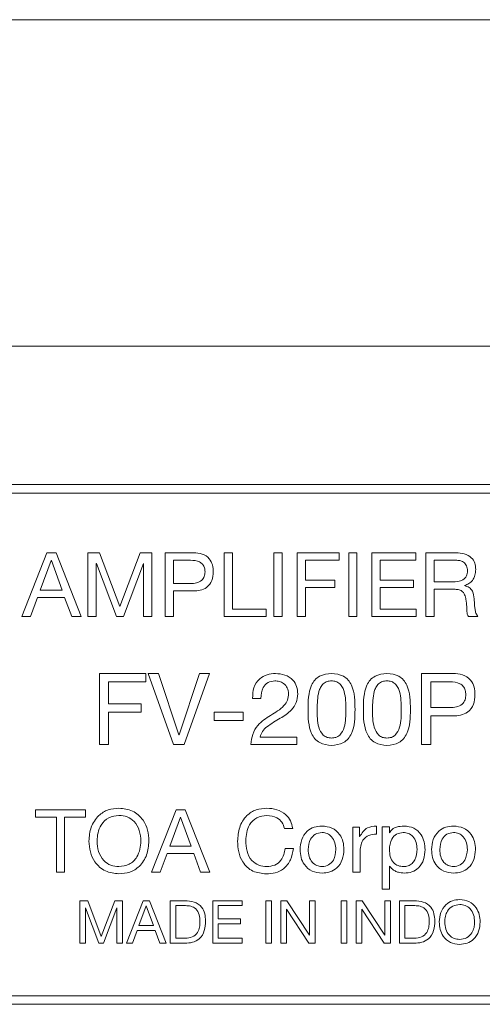
# Model space of a CAD drawing. Units: inches. Extents: x 78 to 1375, y -714 to 280.
# Drawn here: x 945 to 951, y -182 to -170 of the extents above; entities that cross this region are included whole.
import ezdxf

# ---------------------------------------------------------------- set-up
doc = ezdxf.new("R2010")
doc.units = ezdxf.units.IN
doc.header["$MEASUREMENT"] = 0
doc.linetypes.add('SLD-SOLID', pattern=[0])

# ---------------------------------------------------------------- blocks, each defined once
blk = doc.blocks.new('FV-200PP-AS-Mat-Sau')
at = {"linetype": 'SLD-SOLID', "lineweight": 15}
for p, q in [((75.329, 14.851), (-63.338, 14.851)), ((72.044, 11.018), (-60.053, 11.018)), ((-43.004, 9.395), (-58.004, 9.395)), ((-43.004, 9.295), (-58.004, 9.295)), ((-54.89, 7.845), (-54.597, 8.595)), ((-54.597, 8.595), (-54.487, 8.595)), ((-54.487, 8.595), (-54.193, 7.845)), ((-54.114, 8.595), (-53.977, 8.595)), ((-54.114, 7.845), (-54.114, 8.595)), ((-53.977, 8.595), (-53.739, 7.964)), ((-53.739, 7.964), (-53.501, 8.595)), ((-53.501, 8.595), (-53.364, 8.595)), ((-53.364, 8.595), (-53.364, 7.845)), ((-53.208, 8.595), (-52.875, 8.595)), ((-53.208, 7.845), (-53.208, 8.595)), ((-52.516, 8.595), (-52.419, 8.595)), ((-52.516, 7.845), (-52.516, 8.595)), ((-52.419, 8.595), (-52.419, 7.932)), ((-51.932, 8.595), (-51.834, 8.595)), ((-51.932, 7.845), (-51.932, 8.595)), ((-51.834, 8.595), (-51.834, 7.845)), ((-51.659, 8.595), (-51.168, 8.595)), ((-51.659, 7.845), (-51.659, 8.595)), ((-51.168, 8.595), (-51.168, 8.507)), ((-51.055, 8.595), (-50.958, 8.595)), ((-51.055, 7.845), (-51.055, 8.595)), ((-50.958, 8.595), (-50.958, 7.845)), ((-50.782, 8.595), (-50.266, 8.595)), ((-50.782, 7.845), (-50.782, 8.595)), ((-50.266, 8.595), (-50.266, 8.507)), ((-50.149, 8.595), (-49.794, 8.595)), ((-50.149, 7.845), (-50.149, 8.595)), ((-54.544, 8.504), (-54.672, 8.156)), ((-54.542, 8.504), (-54.544, 8.504)), ((-54.417, 8.156), (-54.542, 8.504)), ((-54.016, 8.469), (-54.016, 7.845)), ((-54.014, 8.469), (-54.016, 8.469)), ((-53.78, 7.845), (-54.014, 8.469)), ((-53.461, 8.469), (-53.695, 7.845)), ((-53.461, 7.845), (-53.461, 8.469)), ((-52.909, 8.507), (-53.11, 8.507)), ((-53.11, 8.507), (-53.11, 8.234)), ((-51.562, 8.507), (-51.562, 8.273)), ((-51.168, 8.507), (-51.562, 8.507)), ((-50.685, 8.507), (-50.685, 8.273)), ((-50.266, 8.507), (-50.685, 8.507)), ((-50.052, 8.507), (-50.052, 8.254)), ((-49.799, 8.507), (-50.052, 8.507)), ((-53.11, 8.234), (-52.909, 8.234)), ((-51.562, 8.273), (-51.217, 8.273)), ((-51.217, 8.273), (-51.217, 8.186)), ((-50.685, 8.273), (-50.295, 8.273)), ((-50.295, 8.273), (-50.295, 8.186)), ((-50.052, 8.254), (-49.839, 8.254)), ((-49.696, 8.211), (-49.696, 8.209)), ((-54.672, 8.156), (-54.417, 8.156)), ((-53.11, 8.147), (-53.11, 7.845)), ((-52.877, 8.147), (-53.11, 8.147)), ((-51.562, 8.186), (-51.562, 7.845)), ((-51.217, 8.186), (-51.562, 8.186)), ((-50.685, 8.186), (-50.685, 7.932)), ((-50.295, 8.186), (-50.685, 8.186)), ((-50.052, 8.166), (-50.052, 7.845)), ((-49.805, 8.166), (-50.052, 8.166)), ((-54.703, 8.069), (-54.787, 7.845)), ((-54.386, 8.069), (-54.703, 8.069)), ((-54.303, 7.845), (-54.386, 8.069)), ((-52.419, 7.932), (-52.021, 7.932)), ((-52.021, 7.932), (-52.021, 7.845)), ((-50.685, 7.932), (-50.263, 7.932)), ((-50.263, 7.932), (-50.263, 7.845)), ((-54.787, 7.845), (-54.89, 7.845)), ((-54.193, 7.845), (-54.303, 7.845)), ((-54.016, 7.845), (-54.114, 7.845)), ((-53.695, 7.845), (-53.78, 7.845)), ((-53.364, 7.845), (-53.461, 7.845)), ((-53.11, 7.845), (-53.208, 7.845)), ((-52.021, 7.845), (-52.516, 7.845)), ((-51.834, 7.845), (-51.932, 7.845)), ((-51.562, 7.845), (-51.659, 7.845)), ((-50.958, 7.845), (-51.055, 7.845)), ((-50.263, 7.845), (-50.782, 7.845)), ((-50.052, 7.845), (-50.149, 7.845)), ((-49.539, 7.845), (-49.651, 7.845)), ((-53.978, 7.178), (-53.433, 7.178)), ((-53.978, 6.345), (-53.978, 7.178)), ((-53.433, 7.178), (-53.433, 7.081)), ((-53.111, 6.345), (-53.406, 7.178)), ((-53.406, 7.178), (-53.286, 7.178)), ((-53.286, 7.178), (-53.047, 6.456)), ((-53.045, 6.456), (-52.804, 7.178)), ((-52.688, 7.178), (-52.985, 6.345)), ((-52.804, 7.178), (-52.688, 7.178)), ((-50.201, 6.345), (-50.201, 7.178)), ((-50.201, 7.178), (-49.832, 7.178)), ((-53.87, 7.081), (-53.87, 6.821)), ((-53.433, 7.081), (-53.87, 7.081)), ((-49.869, 7.081), (-50.093, 7.081)), ((-50.093, 7.081), (-50.093, 6.778)), ((-53.87, 6.821), (-53.487, 6.821)), ((-53.487, 6.821), (-53.487, 6.723)), ((-52.084, 6.886), (-52.182, 6.886)), ((-53.87, 6.723), (-53.87, 6.345)), ((-53.487, 6.723), (-53.87, 6.723)), ((-52.632, 6.723), (-52.294, 6.723)), ((-52.632, 6.626), (-52.632, 6.723)), ((-52.294, 6.723), (-52.294, 6.626)), ((-50.093, 6.778), (-49.869, 6.778)), ((-52.294, 6.626), (-52.632, 6.626)), ((-50.093, 6.68), (-50.093, 6.345)), ((-49.834, 6.68), (-50.093, 6.68)), ((-53.047, 6.456), (-53.045, 6.456)), ((-52.095, 6.431), (-51.662, 6.431)), ((-51.662, 6.431), (-51.662, 6.345)), ((-53.87, 6.345), (-53.978, 6.345)), ((-52.985, 6.345), (-53.111, 6.345)), ((-51.662, 6.345), (-52.204, 6.345)), ((-50.093, 6.345), (-50.201, 6.345)), ((-54.727, 5.578), (-54.143, 5.578)), ((-54.727, 5.492), (-54.727, 5.578)), ((-54.143, 5.578), (-54.143, 5.492)), ((-53.366, 4.845), (-53.079, 5.578)), ((-53.079, 5.578), (-52.971, 5.578)), ((-52.971, 5.578), (-52.684, 4.845)), ((-54.483, 5.492), (-54.727, 5.492)), ((-54.483, 4.845), (-54.483, 5.492)), ((-54.387, 5.492), (-54.387, 4.845)), ((-54.143, 5.492), (-54.387, 5.492)), ((-53.027, 5.49), (-53.152, 5.149)), ((-53.026, 5.49), (-53.027, 5.49)), ((-52.903, 5.149), (-53.026, 5.49)), ((-51.711, 5.359), (-51.809, 5.359)), ((-51.006, 5.375), (-50.93, 5.375)), ((-51.006, 4.845), (-51.006, 5.375)), ((-50.93, 5.375), (-50.93, 5.263)), ((-50.728, 5.387), (-50.728, 5.292)), ((-50.663, 5.378), (-50.578, 5.378)), ((-50.663, 4.645), (-50.663, 5.378)), ((-50.578, 5.378), (-50.578, 5.306)), ((-50.93, 5.263), (-50.924, 5.263)), ((-53.152, 5.149), (-52.903, 5.149)), ((-51.802, 5.123), (-51.704, 5.123)), ((-53.183, 5.064), (-53.265, 4.845)), ((-52.872, 5.064), (-53.183, 5.064)), ((-52.792, 4.845), (-52.872, 5.064)), ((-50.921, 5.079), (-50.921, 4.845)), ((-50.576, 4.916), (-50.578, 4.645)), ((-54.387, 4.845), (-54.483, 4.845)), ((-53.265, 4.845), (-53.366, 4.845)), ((-52.684, 4.845), (-52.792, 4.845)), ((-50.921, 4.845), (-51.006, 4.845)), ((-50.578, 4.645), (-50.663, 4.645)), ((-54.208, 4.511), (-54.116, 4.511)), ((-54.208, 4.011), (-54.208, 4.511)), ((-54.116, 4.511), (-53.958, 4.091)), ((-53.958, 4.091), (-53.799, 4.511)), ((-53.799, 4.511), (-53.708, 4.511)), ((-53.708, 4.511), (-53.708, 4.011)), ((-53.661, 4.011), (-53.465, 4.511)), ((-53.465, 4.511), (-53.391, 4.511)), ((-53.391, 4.511), (-53.196, 4.011)), ((-53.149, 4.511), (-52.976, 4.511)), ((-53.149, 4.011), (-53.149, 4.511)), ((-52.649, 4.511), (-52.305, 4.511)), ((-52.649, 4.011), (-52.649, 4.511)), ((-52.305, 4.511), (-52.305, 4.453)), ((-52.026, 4.511), (-51.961, 4.511)), ((-52.026, 4.011), (-52.026, 4.511)), ((-51.961, 4.511), (-51.961, 4.011)), ((-51.851, 4.511), (-51.779, 4.511)), ((-51.851, 4.011), (-51.851, 4.511)), ((-51.779, 4.511), (-51.514, 4.106)), ((-51.513, 4.511), (-51.448, 4.511)), ((-51.513, 4.106), (-51.513, 4.511)), ((-51.448, 4.511), (-51.448, 4.011)), ((-51.143, 4.511), (-51.078, 4.511)), ((-51.143, 4.011), (-51.143, 4.511)), ((-51.078, 4.511), (-51.078, 4.011)), ((-50.967, 4.511), (-50.896, 4.511)), ((-50.967, 4.011), (-50.967, 4.511)), ((-50.896, 4.511), (-50.631, 4.106)), ((-50.63, 4.511), (-50.565, 4.511)), ((-50.63, 4.106), (-50.63, 4.511)), ((-50.565, 4.511), (-50.565, 4.011)), ((-50.461, 4.511), (-50.288, 4.511)), ((-50.461, 4.011), (-50.461, 4.511)), ((-54.143, 4.427), (-54.143, 4.011)), ((-54.141, 4.427), (-54.143, 4.427)), ((-53.985, 4.011), (-54.141, 4.427)), ((-53.773, 4.427), (-53.929, 4.011)), ((-53.773, 4.011), (-53.773, 4.427)), ((-53.43, 4.451), (-53.515, 4.219)), ((-53.429, 4.451), (-53.43, 4.451)), ((-53.345, 4.219), (-53.429, 4.451)), ((-52.969, 4.453), (-53.084, 4.453)), ((-53.084, 4.453), (-53.084, 4.07)), ((-52.584, 4.453), (-52.584, 4.297)), ((-52.305, 4.453), (-52.584, 4.453)), ((-51.786, 4.413), (-51.786, 4.011)), ((-51.784, 4.413), (-51.786, 4.413)), ((-51.521, 4.011), (-51.784, 4.413)), ((-50.902, 4.413), (-50.902, 4.011)), ((-50.901, 4.413), (-50.902, 4.413)), ((-50.638, 4.011), (-50.901, 4.413)), ((-50.281, 4.453), (-50.396, 4.453)), ((-50.396, 4.453), (-50.396, 4.07)), ((-52.584, 4.297), (-52.324, 4.297)), ((-52.324, 4.297), (-52.324, 4.239)), ((-53.536, 4.161), (-53.592, 4.011)), ((-53.324, 4.161), (-53.536, 4.161)), ((-53.515, 4.219), (-53.345, 4.219)), ((-53.269, 4.011), (-53.324, 4.161)), ((-52.584, 4.239), (-52.584, 4.07)), ((-52.324, 4.239), (-52.584, 4.239)), ((-53.084, 4.07), (-52.971, 4.07)), ((-52.584, 4.07), (-52.303, 4.07)), ((-52.303, 4.07), (-52.303, 4.011)), ((-51.514, 4.106), (-51.513, 4.106)), ((-50.631, 4.106), (-50.63, 4.106)), ((-50.396, 4.07), (-50.283, 4.07)), ((-54.143, 4.011), (-54.208, 4.011)), ((-53.929, 4.011), (-53.985, 4.011)), ((-53.708, 4.011), (-53.773, 4.011)), ((-53.592, 4.011), (-53.661, 4.011)), ((-53.196, 4.011), (-53.269, 4.011)), ((-52.976, 4.011), (-53.149, 4.011)), ((-52.303, 4.011), (-52.649, 4.011)), ((-51.961, 4.011), (-52.026, 4.011)), ((-51.786, 4.011), (-51.851, 4.011)), ((-51.448, 4.011), (-51.521, 4.011)), ((-51.078, 4.011), (-51.143, 4.011)), ((-50.902, 4.011), (-50.967, 4.011)), ((-50.565, 4.011), (-50.638, 4.011)), ((-50.288, 4.011), (-50.461, 4.011)), ((-58.004, 3.395), (-43.004, 3.395)), ((-58.004, 3.295), (-43.004, 3.295))]:
    blk.add_line(p, q, dxfattribs=at)
for points, knots in [([(-52.875, 8.595), (-52.841, 8.593), (-52.772, 8.589), (-52.688, 8.533), (-52.648, 8.452), (-52.644, 8.398), (-52.643, 8.371)], [0, 0, 0, 0, 0.280753, 0.559004, 0.779084, 1, 1, 1, 1]), ([(-49.794, 8.595), (-49.762, 8.593), (-49.699, 8.589), (-49.617, 8.546), (-49.571, 8.475), (-49.567, 8.425), (-49.565, 8.4)], [0, 0, 0, 0, 0.280865, 0.560022, 0.779621, 1, 1, 1, 1]), ([(-52.74, 8.371), (-52.741, 8.386), (-52.743, 8.417), (-52.764, 8.46), (-52.819, 8.503), (-52.872, 8.505), (-52.909, 8.507)], [0, 0, 0, 0, 0.187445, 0.374197, 0.560851, 1, 1, 1, 1]), ([(-49.662, 8.383), (-49.664, 8.403), (-49.668, 8.442), (-49.704, 8.487), (-49.753, 8.505), (-49.783, 8.506), (-49.799, 8.507)], [0, 0, 0, 0, 0.2800012, 0.5584461, 0.7787827, 1, 1, 1, 1]), ([(-52.909, 8.234), (-52.886, 8.235), (-52.84, 8.236), (-52.778, 8.263), (-52.744, 8.316), (-52.742, 8.352), (-52.74, 8.371)], [0, 0, 0, 0, 0.2812958, 0.5600882, 0.7794581, 1, 1, 1, 1]), ([(-52.643, 8.371), (-52.645, 8.336), (-52.65, 8.267), (-52.712, 8.185), (-52.796, 8.15), (-52.85, 8.148), (-52.877, 8.147)], [0, 0, 0, 0, 0.280393, 0.55879, 0.778933, 1, 1, 1, 1]), ([(-49.839, 8.254), (-49.796, 8.255), (-49.742, 8.257), (-49.692, 8.296), (-49.667, 8.33), (-49.664, 8.362), (-49.662, 8.383)], [0, 0, 0, 0, 0.4986683, 0.6243878, 0.7500852, 1, 1, 1, 1]), ([(-49.565, 8.4), (-49.567, 8.376), (-49.57, 8.33), (-49.598, 8.27), (-49.644, 8.229), (-49.679, 8.217), (-49.696, 8.211)], [0, 0, 0, 0, 0.280285, 0.559976, 0.779704, 1, 1, 1, 1]), ([(-49.696, 8.209), (-49.677, 8.203), (-49.639, 8.192), (-49.594, 8.134), (-49.587, 8.084), (-49.583, 8.053)], [0, 0, 0, 0, 0.279682, 0.558891, 1, 1, 1, 1]), ([(-49.678, 8.03), (-49.681, 8.049), (-49.687, 8.088), (-49.713, 8.138), (-49.758, 8.164), (-49.789, 8.165), (-49.805, 8.166)], [0, 0, 0, 0, 0.281423, 0.559797, 0.77941, 1, 1, 1, 1]), ([(-49.651, 7.845), (-49.656, 7.854), (-49.667, 7.873), (-49.669, 7.909), (-49.671, 7.947), (-49.672, 7.989), (-49.676, 8.016), (-49.678, 8.03)], [0, 0, 0, 0, 0.168463, 0.338747, 0.559185, 0.779641, 1, 1, 1, 1]), ([(-49.583, 8.053), (-49.582, 8.029), (-49.581, 7.988), (-49.574, 7.932), (-49.565, 7.885), (-49.548, 7.858), (-49.539, 7.845)], [0, 0, 0, 0, 0.34044, 0.560657, 0.780819, 1, 1, 1, 1]), ([(-52.182, 6.886), (-52.181, 6.928), (-52.178, 7.013), (-52.11, 7.116), (-52.013, 7.17), (-51.946, 7.175), (-51.913, 7.178)], [0, 0, 0, 0, 0.280326, 0.559113, 0.779344, 1, 1, 1, 1]), ([(-51.913, 7.178), (-51.876, 7.175), (-51.801, 7.168), (-51.71, 7.11), (-51.659, 7.026), (-51.654, 6.967), (-51.652, 6.938)], [0, 0, 0, 0, 0.280385, 0.559632, 0.779639, 1, 1, 1, 1]), ([(-51.532, 6.755), (-51.531, 6.854), (-51.529, 6.977), (-51.455, 7.103), (-51.379, 7.165), (-51.305, 7.173), (-51.256, 7.178)], [0, 0, 0, 0, 0.5000876, 0.6255791, 0.750937, 1, 1, 1, 1]), ([(-51.256, 7.178), (-51.208, 7.173), (-51.134, 7.165), (-51.058, 7.103), (-50.984, 6.977), (-50.982, 6.854), (-50.981, 6.755)], [0, 0, 0, 0, 0.24906, 0.374397, 0.499877, 1, 1, 1, 1]), ([(-50.883, 6.755), (-50.882, 6.854), (-50.88, 6.977), (-50.806, 7.103), (-50.729, 7.165), (-50.656, 7.173), (-50.607, 7.178)], [0, 0, 0, 0, 0.500092, 0.625584, 0.750936, 1, 1, 1, 1]), ([(-50.607, 7.178), (-50.558, 7.173), (-50.485, 7.165), (-50.409, 7.103), (-50.334, 6.977), (-50.333, 6.854), (-50.331, 6.755)], [0, 0, 0, 0, 0.249067, 0.374397, 0.49988, 1, 1, 1, 1]), ([(-49.832, 7.178), (-49.794, 7.176), (-49.717, 7.172), (-49.623, 7.11), (-49.579, 7.019), (-49.575, 6.959), (-49.574, 6.929)], [0, 0, 0, 0, 0.280763, 0.559019, 0.779088, 1, 1, 1, 1]), ([(-51.922, 7.091), (-51.949, 7.088), (-52.005, 7.08), (-52.075, 7.001), (-52.081, 6.929), (-52.084, 6.886)], [0, 0, 0, 0, 0.279616, 0.559833, 1, 1, 1, 1]), ([(-51.76, 6.941), (-51.763, 6.964), (-51.769, 7.01), (-51.813, 7.06), (-51.867, 7.087), (-51.903, 7.09), (-51.922, 7.091)], [0, 0, 0, 0, 0.2791986, 0.5587337, 0.7792267, 1, 1, 1, 1]), ([(-51.256, 7.091), (-51.274, 7.09), (-51.31, 7.088), (-51.355, 7.058), (-51.388, 7.016), (-51.423, 6.916), (-51.424, 6.827), (-51.424, 6.756)], [0, 0, 0, 0, 0.12491, 0.249682, 0.374597, 0.499789, 1, 1, 1, 1]), ([(-51.089, 6.756), (-51.089, 6.827), (-51.09, 6.916), (-51.125, 7.016), (-51.158, 7.058), (-51.203, 7.088), (-51.239, 7.09), (-51.256, 7.091)], [0, 0, 0, 0, 0.5001659, 0.6253296, 0.7502874, 0.8750976, 1, 1, 1, 1]), ([(-50.607, 7.091), (-50.625, 7.09), (-50.66, 7.088), (-50.706, 7.058), (-50.739, 7.016), (-50.774, 6.916), (-50.774, 6.827), (-50.775, 6.756)], [0, 0, 0, 0, 0.124911, 0.249674, 0.37459, 0.499783, 1, 1, 1, 1]), ([(-50.439, 6.756), (-50.44, 6.827), (-50.441, 6.916), (-50.476, 7.016), (-50.509, 7.058), (-50.554, 7.088), (-50.589, 7.09), (-50.607, 7.091)], [0, 0, 0, 0, 0.5001665, 0.6253301, 0.7502877, 0.8750977, 1, 1, 1, 1]), ([(-49.682, 6.929), (-49.683, 6.946), (-49.685, 6.981), (-49.708, 7.028), (-49.769, 7.076), (-49.828, 7.079), (-49.869, 7.081)], [0, 0, 0, 0, 0.1874403, 0.3742001, 0.5608413, 1, 1, 1, 1]), ([(-51.971, 6.686), (-51.915, 6.719), (-51.836, 6.766), (-51.766, 6.863), (-51.762, 6.915), (-51.76, 6.941)], [0, 0, 0, 0, 0.56077, 0.780381, 1, 1, 1, 1]), ([(-51.652, 6.938), (-51.655, 6.903), (-51.662, 6.833), (-51.736, 6.729), (-51.811, 6.681), (-51.857, 6.652)], [0, 0, 0, 0, 0.279407, 0.559128, 1, 1, 1, 1]), ([(-49.869, 6.778), (-49.844, 6.778), (-49.792, 6.78), (-49.723, 6.809), (-49.686, 6.868), (-49.683, 6.909), (-49.682, 6.929)], [0, 0, 0, 0, 0.2812877, 0.5600897, 0.7794541, 1, 1, 1, 1]), ([(-49.574, 6.929), (-49.576, 6.89), (-49.582, 6.813), (-49.65, 6.722), (-49.743, 6.684), (-49.804, 6.681), (-49.834, 6.68)], [0, 0, 0, 0, 0.280396, 0.558794, 0.778948, 1, 1, 1, 1]), ([(-51.256, 6.334), (-51.305, 6.339), (-51.378, 6.346), (-51.455, 6.409), (-51.529, 6.534), (-51.531, 6.657), (-51.532, 6.755)], [0, 0, 0, 0, 0.249014, 0.37441, 0.499947, 1, 1, 1, 1]), ([(-51.424, 6.756), (-51.425, 6.686), (-51.426, 6.58), (-51.371, 6.463), (-51.31, 6.424), (-51.274, 6.421), (-51.256, 6.42)], [0, 0, 0, 0, 0.501255, 0.75022, 0.874806, 1, 1, 1, 1]), ([(-51.256, 6.42), (-51.239, 6.421), (-51.203, 6.424), (-51.142, 6.463), (-51.088, 6.58), (-51.088, 6.686), (-51.089, 6.756)], [0, 0, 0, 0, 0.125203, 0.249792, 0.498746, 1, 1, 1, 1]), ([(-50.981, 6.755), (-50.982, 6.657), (-50.983, 6.534), (-51.058, 6.409), (-51.135, 6.346), (-51.208, 6.339), (-51.256, 6.334)], [0, 0, 0, 0, 0.500051, 0.62557, 0.75092, 1, 1, 1, 1]), ([(-50.607, 6.334), (-50.656, 6.339), (-50.729, 6.346), (-50.805, 6.409), (-50.88, 6.534), (-50.882, 6.657), (-50.883, 6.755)], [0, 0, 0, 0, 0.249015, 0.374405, 0.499943, 1, 1, 1, 1]), ([(-50.775, 6.756), (-50.775, 6.686), (-50.776, 6.58), (-50.721, 6.463), (-50.66, 6.424), (-50.625, 6.421), (-50.607, 6.42)], [0, 0, 0, 0, 0.501259, 0.750218, 0.874806, 1, 1, 1, 1]), ([(-50.607, 6.42), (-50.589, 6.421), (-50.554, 6.424), (-50.493, 6.463), (-50.438, 6.58), (-50.439, 6.686), (-50.439, 6.756)], [0, 0, 0, 0, 0.125213, 0.249802, 0.498748, 1, 1, 1, 1]), ([(-50.331, 6.755), (-50.332, 6.657), (-50.334, 6.534), (-50.409, 6.409), (-50.485, 6.346), (-50.558, 6.339), (-50.607, 6.334)], [0, 0, 0, 0, 0.500047, 0.625565, 0.750922, 1, 1, 1, 1]), ([(-52.204, 6.345), (-52.199, 6.385), (-52.188, 6.465), (-52.114, 6.595), (-52.025, 6.651), (-51.971, 6.686)], [0, 0, 0, 0, 0.28039, 0.560141, 1, 1, 1, 1]), ([(-51.857, 6.652), (-51.912, 6.621), (-51.987, 6.578), (-52.071, 6.502), (-52.087, 6.455), (-52.095, 6.431)], [0, 0, 0, 0, 0.561072, 0.781271, 1, 1, 1, 1]), ([(-54.102, 5.211), (-54.097, 5.266), (-54.087, 5.376), (-54.001, 5.509), (-53.879, 5.586), (-53.792, 5.593), (-53.749, 5.597)], [0, 0, 0, 0, 0.280377, 0.559692, 0.779751, 1, 1, 1, 1]), ([(-53.749, 5.597), (-53.694, 5.591), (-53.584, 5.579), (-53.465, 5.47), (-53.406, 5.34), (-53.4, 5.254), (-53.397, 5.211)], [0, 0, 0, 0, 0.2793667, 0.5585014, 0.7790715, 1, 1, 1, 1]), ([(-52.359, 5.209), (-52.354, 5.264), (-52.346, 5.373), (-52.265, 5.509), (-52.143, 5.587), (-52.057, 5.594), (-52.014, 5.597)], [0, 0, 0, 0, 0.280562, 0.559809, 0.779723, 1, 1, 1, 1]), ([(-52.014, 5.597), (-51.974, 5.594), (-51.895, 5.587), (-51.796, 5.532), (-51.732, 5.45), (-51.718, 5.389), (-51.711, 5.359)], [0, 0, 0, 0, 0.280307, 0.559768, 0.77979, 1, 1, 1, 1]), ([(-53.749, 5.511), (-53.791, 5.506), (-53.875, 5.497), (-53.96, 5.409), (-54, 5.309), (-54.004, 5.244), (-54.006, 5.211)], [0, 0, 0, 0, 0.279175, 0.558123, 0.77886, 1, 1, 1, 1]), ([(-53.492, 5.211), (-53.495, 5.253), (-53.502, 5.336), (-53.56, 5.44), (-53.651, 5.503), (-53.716, 5.509), (-53.749, 5.511)], [0, 0, 0, 0, 0.280593, 0.559979, 0.779865, 1, 1, 1, 1]), ([(-52.015, 5.511), (-52.055, 5.507), (-52.137, 5.498), (-52.246, 5.386), (-52.257, 5.281), (-52.263, 5.216)], [0, 0, 0, 0, 0.280271, 0.560139, 1, 1, 1, 1]), ([(-51.809, 5.359), (-51.817, 5.384), (-51.832, 5.434), (-51.906, 5.499), (-51.973, 5.506), (-52.015, 5.511)], [0, 0, 0, 0, 0.280802, 0.560923, 1, 1, 1, 1]), ([(-51.625, 5.111), (-51.622, 5.151), (-51.616, 5.23), (-51.553, 5.327), (-51.462, 5.381), (-51.4, 5.385), (-51.368, 5.387)], [0, 0, 0, 0, 0.280465, 0.559441, 0.779512, 1, 1, 1, 1]), ([(-51.368, 5.387), (-51.328, 5.383), (-51.248, 5.375), (-51.16, 5.299), (-51.117, 5.205), (-51.113, 5.142), (-51.111, 5.111)], [0, 0, 0, 0, 0.279727, 0.558658, 0.779066, 1, 1, 1, 1]), ([(-50.924, 5.263), (-50.912, 5.283), (-50.89, 5.324), (-50.826, 5.38), (-50.765, 5.385), (-50.728, 5.387)], [0, 0, 0, 0, 0.281381, 0.561829, 1, 1, 1, 1]), ([(-50.578, 5.306), (-50.567, 5.322), (-50.547, 5.353), (-50.483, 5.382), (-50.435, 5.385), (-50.406, 5.387)], [0, 0, 0, 0, 0.279509, 0.559486, 1, 1, 1, 1]), ([(-50.406, 5.387), (-50.367, 5.383), (-50.288, 5.375), (-50.205, 5.295), (-50.165, 5.202), (-50.161, 5.141), (-50.159, 5.11)], [0, 0, 0, 0, 0.279414, 0.55833, 0.778991, 1, 1, 1, 1]), ([(-50.083, 5.111), (-50.079, 5.151), (-50.073, 5.23), (-50.01, 5.327), (-49.919, 5.381), (-49.857, 5.385), (-49.825, 5.387)], [0, 0, 0, 0, 0.280466, 0.559442, 0.779523, 1, 1, 1, 1]), ([(-49.825, 5.387), (-49.785, 5.383), (-49.706, 5.375), (-49.617, 5.299), (-49.574, 5.205), (-49.57, 5.142), (-49.568, 5.111)], [0, 0, 0, 0, 0.279738, 0.558659, 0.779067, 1, 1, 1, 1]), ([(-53.749, 4.826), (-53.804, 4.832), (-53.914, 4.844), (-54.033, 4.952), (-54.092, 5.082), (-54.098, 5.168), (-54.102, 5.211)], [0, 0, 0, 0, 0.279387, 0.558488, 0.779064, 1, 1, 1, 1]), ([(-54.006, 5.211), (-54.003, 5.17), (-53.997, 5.087), (-53.938, 4.983), (-53.848, 4.919), (-53.782, 4.914), (-53.749, 4.911)], [0, 0, 0, 0, 0.2806, 0.559987, 0.779846, 1, 1, 1, 1]), ([(-53.397, 5.211), (-53.402, 5.156), (-53.412, 5.047), (-53.497, 4.914), (-53.62, 4.836), (-53.706, 4.829), (-53.749, 4.826)], [0, 0, 0, 0, 0.280391, 0.55971, 0.779753, 1, 1, 1, 1]), ([(-53.749, 4.911), (-53.707, 4.916), (-53.624, 4.926), (-53.538, 5.014), (-53.499, 5.113), (-53.494, 5.179), (-53.492, 5.211)], [0, 0, 0, 0, 0.27917, 0.558104, 0.778851, 1, 1, 1, 1]), ([(-52.022, 4.826), (-52.076, 4.831), (-52.185, 4.842), (-52.301, 4.952), (-52.351, 5.082), (-52.356, 5.167), (-52.359, 5.209)], [0, 0, 0, 0, 0.2795351, 0.5581333, 0.7788039, 1, 1, 1, 1]), ([(-52.263, 5.216), (-52.261, 5.175), (-52.256, 5.092), (-52.203, 4.984), (-52.112, 4.919), (-52.047, 4.914), (-52.014, 4.911)], [0, 0, 0, 0, 0.280912, 0.560202, 0.779893, 1, 1, 1, 1]), ([(-51.368, 5.311), (-51.395, 5.307), (-51.449, 5.299), (-51.519, 5.223), (-51.526, 5.154), (-51.53, 5.111)], [0, 0, 0, 0, 0.279954, 0.560047, 1, 1, 1, 1]), ([(-51.206, 5.111), (-51.208, 5.138), (-51.212, 5.192), (-51.248, 5.26), (-51.305, 5.304), (-51.347, 5.309), (-51.368, 5.311)], [0, 0, 0, 0, 0.280774, 0.560384, 0.780147, 1, 1, 1, 1]), ([(-50.728, 5.292), (-50.759, 5.291), (-50.821, 5.287), (-50.893, 5.229), (-50.917, 5.152), (-50.92, 5.103), (-50.921, 5.079)], [0, 0, 0, 0, 0.280681, 0.557973, 0.778567, 1, 1, 1, 1]), ([(-50.417, 5.311), (-50.444, 5.308), (-50.498, 5.301), (-50.567, 5.224), (-50.574, 5.154), (-50.578, 5.112)], [0, 0, 0, 0, 0.279717, 0.559567, 1, 1, 1, 1]), ([(-50.254, 5.116), (-50.256, 5.143), (-50.26, 5.196), (-50.296, 5.264), (-50.354, 5.306), (-50.396, 5.309), (-50.417, 5.311)], [0, 0, 0, 0, 0.280716, 0.560276, 0.780006, 1, 1, 1, 1]), ([(-49.825, 5.311), (-49.852, 5.307), (-49.906, 5.299), (-49.976, 5.223), (-49.983, 5.154), (-49.987, 5.111)], [0, 0, 0, 0, 0.2799567, 0.5600393, 1, 1, 1, 1]), ([(-49.663, 5.111), (-49.665, 5.138), (-49.669, 5.192), (-49.705, 5.26), (-49.762, 5.304), (-49.804, 5.309), (-49.825, 5.311)], [0, 0, 0, 0, 0.2807755, 0.5603854, 0.7801476, 1, 1, 1, 1]), ([(-51.704, 5.123), (-51.712, 5.078), (-51.727, 4.989), (-51.807, 4.884), (-51.915, 4.832), (-51.986, 4.828), (-52.022, 4.826)], [0, 0, 0, 0, 0.280395, 0.55946, 0.779361, 1, 1, 1, 1]), ([(-52.014, 4.911), (-51.982, 4.915), (-51.92, 4.921), (-51.849, 4.978), (-51.811, 5.05), (-51.805, 5.099), (-51.802, 5.123)], [0, 0, 0, 0, 0.279691, 0.558799, 0.779208, 1, 1, 1, 1]), ([(-51.368, 4.835), (-51.408, 4.839), (-51.488, 4.847), (-51.576, 4.923), (-51.619, 5.017), (-51.623, 5.08), (-51.625, 5.111)], [0, 0, 0, 0, 0.279706, 0.558669, 0.779064, 1, 1, 1, 1]), ([(-51.53, 5.111), (-51.529, 5.084), (-51.525, 5.03), (-51.489, 4.962), (-51.432, 4.919), (-51.389, 4.914), (-51.368, 4.911)], [0, 0, 0, 0, 0.280722, 0.560249, 0.780149, 1, 1, 1, 1]), ([(-51.111, 5.111), (-51.114, 5.071), (-51.12, 4.992), (-51.184, 4.896), (-51.274, 4.842), (-51.337, 4.838), (-51.368, 4.835)], [0, 0, 0, 0, 0.280421, 0.559431, 0.779544, 1, 1, 1, 1]), ([(-51.368, 4.911), (-51.341, 4.915), (-51.288, 4.923), (-51.217, 4.998), (-51.211, 5.068), (-51.206, 5.111)], [0, 0, 0, 0, 0.279928, 0.560058, 1, 1, 1, 1]), ([(-50.578, 5.112), (-50.576, 5.084), (-50.573, 5.029), (-50.537, 4.959), (-50.477, 4.917), (-50.434, 4.913), (-50.412, 4.911)], [0, 0, 0, 0, 0.280912, 0.560168, 0.77989, 1, 1, 1, 1]), ([(-50.412, 4.911), (-50.394, 4.913), (-50.357, 4.915), (-50.309, 4.945), (-50.262, 5.01), (-50.257, 5.072), (-50.254, 5.116)], [0, 0, 0, 0, 0.187098, 0.373827, 0.560764, 1, 1, 1, 1]), ([(-50.159, 5.11), (-50.162, 5.071), (-50.168, 4.993), (-50.225, 4.897), (-50.312, 4.842), (-50.374, 4.838), (-50.404, 4.835)], [0, 0, 0, 0, 0.280586, 0.559671, 0.779638, 1, 1, 1, 1]), ([(-49.825, 4.835), (-49.865, 4.839), (-49.945, 4.847), (-50.034, 4.923), (-50.076, 5.017), (-50.08, 5.08), (-50.083, 5.111)], [0, 0, 0, 0, 0.279706, 0.558669, 0.779064, 1, 1, 1, 1]), ([(-49.987, 5.111), (-49.986, 5.084), (-49.982, 5.03), (-49.946, 4.962), (-49.889, 4.919), (-49.847, 4.914), (-49.825, 4.911)], [0, 0, 0, 0, 0.280722, 0.560249, 0.780149, 1, 1, 1, 1]), ([(-49.568, 5.111), (-49.571, 5.071), (-49.578, 4.992), (-49.641, 4.896), (-49.732, 4.842), (-49.794, 4.838), (-49.825, 4.835)], [0, 0, 0, 0, 0.280421, 0.559431, 0.779544, 1, 1, 1, 1]), ([(-49.825, 4.911), (-49.798, 4.915), (-49.745, 4.923), (-49.674, 4.998), (-49.668, 5.068), (-49.663, 5.111)], [0, 0, 0, 0, 0.2799271, 0.5600554, 1, 1, 1, 1]), ([(-50.404, 4.835), (-50.427, 4.837), (-50.464, 4.84), (-50.511, 4.859), (-50.549, 4.881), (-50.567, 4.904), (-50.576, 4.916)], [0, 0, 0, 0, 0.339883, 0.560133, 0.780343, 1, 1, 1, 1]), ([(-52.976, 4.511), (-52.94, 4.509), (-52.867, 4.505), (-52.777, 4.446), (-52.738, 4.359), (-52.735, 4.302), (-52.734, 4.273)], [0, 0, 0, 0, 0.280691, 0.559044, 0.779001, 1, 1, 1, 1]), ([(-50.288, 4.511), (-50.251, 4.509), (-50.179, 4.505), (-50.089, 4.446), (-50.05, 4.359), (-50.047, 4.302), (-50.045, 4.273)], [0, 0, 0, 0, 0.2806939, 0.5590389, 0.7789984, 1, 1, 1, 1]), ([(-49.993, 4.261), (-49.99, 4.299), (-49.983, 4.373), (-49.925, 4.464), (-49.841, 4.517), (-49.783, 4.522), (-49.753, 4.524)], [0, 0, 0, 0, 0.280375, 0.559689, 0.779747, 1, 1, 1, 1]), ([(-49.753, 4.524), (-49.716, 4.52), (-49.64, 4.512), (-49.56, 4.438), (-49.519, 4.349), (-49.515, 4.291), (-49.513, 4.261)], [0, 0, 0, 0, 0.27937, 0.558505, 0.77907, 1, 1, 1, 1]), ([(-52.799, 4.264), (-52.8, 4.291), (-52.802, 4.346), (-52.84, 4.417), (-52.905, 4.45), (-52.948, 4.452), (-52.969, 4.453)], [0, 0, 0, 0, 0.281212, 0.559301, 0.7791, 1, 1, 1, 1]), ([(-50.11, 4.264), (-50.111, 4.291), (-50.113, 4.346), (-50.152, 4.417), (-50.217, 4.45), (-50.26, 4.452), (-50.281, 4.453)], [0, 0, 0, 0, 0.281209, 0.559287, 0.779085, 1, 1, 1, 1]), ([(-49.753, 4.466), (-49.782, 4.463), (-49.839, 4.456), (-49.897, 4.396), (-49.924, 4.328), (-49.927, 4.284), (-49.928, 4.261)], [0, 0, 0, 0, 0.27917, 0.55812, 0.77886, 1, 1, 1, 1]), ([(-49.578, 4.261), (-49.58, 4.29), (-49.584, 4.346), (-49.624, 4.417), (-49.686, 4.46), (-49.731, 4.464), (-49.753, 4.466)], [0, 0, 0, 0, 0.280596, 0.559987, 0.779876, 1, 1, 1, 1]), ([(-52.734, 4.273), (-52.735, 4.235), (-52.739, 4.159), (-52.795, 4.061), (-52.886, 4.016), (-52.946, 4.013), (-52.976, 4.011)], [0, 0, 0, 0, 0.281029, 0.559249, 0.77909, 1, 1, 1, 1]), ([(-52.971, 4.07), (-52.943, 4.072), (-52.888, 4.077), (-52.826, 4.132), (-52.801, 4.199), (-52.8, 4.242), (-52.799, 4.264)], [0, 0, 0, 0, 0.280038, 0.557887, 0.778692, 1, 1, 1, 1]), ([(-50.045, 4.273), (-50.047, 4.235), (-50.051, 4.159), (-50.107, 4.061), (-50.198, 4.016), (-50.258, 4.013), (-50.288, 4.011)], [0, 0, 0, 0, 0.281032, 0.559247, 0.779101, 1, 1, 1, 1]), ([(-50.283, 4.07), (-50.255, 4.072), (-50.199, 4.077), (-50.138, 4.132), (-50.113, 4.199), (-50.111, 4.242), (-50.11, 4.264)], [0, 0, 0, 0, 0.28004, 0.55789, 0.77869, 1, 1, 1, 1]), ([(-49.753, 3.998), (-49.791, 4.002), (-49.866, 4.011), (-49.947, 4.085), (-49.987, 4.173), (-49.991, 4.232), (-49.993, 4.261)], [0, 0, 0, 0, 0.279389, 0.558488, 0.779062, 1, 1, 1, 1]), ([(-49.928, 4.261), (-49.926, 4.233), (-49.922, 4.176), (-49.882, 4.106), (-49.82, 4.062), (-49.775, 4.059), (-49.753, 4.057)], [0, 0, 0, 0, 0.280599, 0.559986, 0.779854, 1, 1, 1, 1]), ([(-49.513, 4.261), (-49.516, 4.224), (-49.523, 4.149), (-49.581, 4.059), (-49.665, 4.005), (-49.724, 4.001), (-49.753, 3.998)], [0, 0, 0, 0, 0.2803904, 0.559709, 0.7797553, 1, 1, 1, 1]), ([(-49.753, 4.057), (-49.725, 4.06), (-49.668, 4.067), (-49.609, 4.127), (-49.582, 4.195), (-49.579, 4.239), (-49.578, 4.261)], [0, 0, 0, 0, 0.279172, 0.558106, 0.778848, 1, 1, 1, 1])]:
    blk.add_open_spline(points, degree=3, knots=knots, dxfattribs=at)

msp = doc.modelspace()

# ---------------------------------------------------------------- block references
msp.add_blockref('FV-200PP-AS-Mat-Sau', (1000.002, -185.14))

doc.saveas('drawing.dxf')
